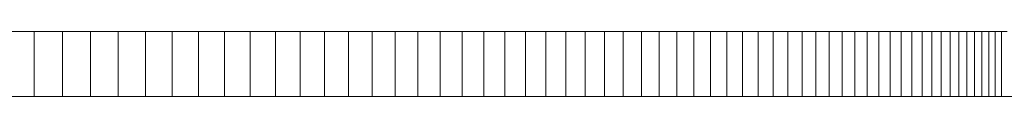
# Model space of a CAD drawing. Units: millimetres. Extents: x -420 to 1611, y -310 to 1114.
# Drawn here: x 29 to 30, y 1107 to 1107 of the extents above; entities that cross this region are included whole.
import ezdxf

# ---------------------------------------------------------------- set-up
doc = ezdxf.new("R2010")
doc.units = ezdxf.units.MM
doc.header["$LTSCALE"] = 12.7
doc.layers.add('Bedienfeld', color=7, linetype='Continuous', lineweight=13, true_color=0x695db4)
doc.layers.add('Ceranglas', color=7, linetype='Continuous', lineweight=9, true_color=0xccd9d9)
doc.layers.add('Keine', color=7, linetype='Continuous', lineweight=5)

# ---------------------------------------------------------------- blocks, each defined once
blk = doc.blocks.new('Gruppe-1')
at = {"layer": 'Bedienfeld', "color": 7}
for p, q in [((28.7582, 1107.4789, -2524.1506), (28.7138, 1107.4789, -2524.1506)), ((28.8019, 1107.4789, -2524.1506), (28.7582, 1107.4789, -2524.1506)), ((28.7582, 1107.4789, -2524.1506), (28.7582, 1107.3789, -2524.1506)), ((28.845, 1107.4789, -2524.1506), (28.8019, 1107.4789, -2524.1506)), ((28.8019, 1107.4789, -2524.1506), (28.8019, 1107.3789, -2524.1506)), ((28.8875, 1107.4789, -2524.1506), (28.845, 1107.4789, -2524.1506)), ((28.845, 1107.4789, -2524.1506), (28.845, 1107.3789, -2524.1506)), ((28.9294, 1107.4789, -2524.1506), (28.8875, 1107.4789, -2524.1506)), ((28.8875, 1107.4789, -2524.1506), (28.8875, 1107.3789, -2524.1506)), ((28.9707, 1107.4789, -2524.1506), (28.9294, 1107.4789, -2524.1506)), ((28.9294, 1107.4789, -2524.1506), (28.9294, 1107.3789, -2524.1506)), ((29.0113, 1107.4789, -2524.1506), (28.9707, 1107.4789, -2524.1506)), ((28.9707, 1107.4789, -2524.1506), (28.9707, 1107.3789, -2524.1506)), ((29.0513, 1107.4789, -2524.1506), (29.0113, 1107.4789, -2524.1506)), ((29.0113, 1107.4789, -2524.1506), (29.0113, 1107.3789, -2524.1506)), ((29.0907, 1107.4789, -2524.1506), (29.0513, 1107.4789, -2524.1506)), ((29.0513, 1107.4789, -2524.1506), (29.0513, 1107.3789, -2524.1506)), ((29.1295, 1107.4789, -2524.1506), (29.0907, 1107.4789, -2524.1506)), ((29.0907, 1107.4789, -2524.1506), (29.0907, 1107.3789, -2524.1506)), ((29.1676, 1107.4789, -2524.1506), (29.1295, 1107.4789, -2524.1506)), ((29.1295, 1107.4789, -2524.1506), (29.1295, 1107.3789, -2524.1506)), ((29.2051, 1107.4789, -2524.1506), (29.1676, 1107.4789, -2524.1506)), ((29.1676, 1107.4789, -2524.1506), (29.1676, 1107.3789, -2524.1506)), ((29.242, 1107.4789, -2524.1506), (29.2051, 1107.4789, -2524.1506)), ((29.2051, 1107.4789, -2524.1506), (29.2051, 1107.3789, -2524.1506)), ((29.2783, 1107.4789, -2524.1506), (29.242, 1107.4789, -2524.1506)), ((29.242, 1107.4789, -2524.1506), (29.242, 1107.3789, -2524.1506)), ((29.3139, 1107.4789, -2524.1506), (29.2783, 1107.4789, -2524.1506)), ((29.2783, 1107.4789, -2524.1506), (29.2783, 1107.3789, -2524.1506)), ((29.3489, 1107.4789, -2524.1506), (29.3139, 1107.4789, -2524.1506)), ((29.3139, 1107.4789, -2524.1506), (29.3139, 1107.3789, -2524.1506)), ((29.3833, 1107.4789, -2524.1506), (29.3489, 1107.4789, -2524.1506)), ((29.3489, 1107.4789, -2524.1506), (29.3489, 1107.3789, -2524.1506)), ((29.4171, 1107.4789, -2524.1506), (29.3833, 1107.4789, -2524.1506)), ((29.3833, 1107.4789, -2524.1506), (29.3833, 1107.3789, -2524.1506)), ((29.4502, 1107.4789, -2524.1506), (29.4171, 1107.4789, -2524.1506)), ((29.4171, 1107.4789, -2524.1506), (29.4171, 1107.3789, -2524.1506)), ((29.4828, 1107.4789, -2524.1506), (29.4502, 1107.4789, -2524.1506)), ((29.4502, 1107.4789, -2524.1506), (29.4502, 1107.3789, -2524.1506)), ((29.5147, 1107.4789, -2524.1506), (29.4828, 1107.4789, -2524.1506)), ((29.4828, 1107.4789, -2524.1506), (29.4828, 1107.3789, -2524.1506)), ((29.5459, 1107.4789, -2524.1506), (29.5147, 1107.4789, -2524.1506)), ((29.5147, 1107.4789, -2524.1506), (29.5147, 1107.3789, -2524.1506)), ((29.5766, 1107.4789, -2524.1506), (29.5459, 1107.4789, -2524.1506)), ((29.5459, 1107.4789, -2524.1506), (29.5459, 1107.3789, -2524.1506)), ((29.6066, 1107.4789, -2524.1506), (29.5766, 1107.4789, -2524.1506)), ((29.5766, 1107.4789, -2524.1506), (29.5766, 1107.3789, -2524.1506)), ((29.636, 1107.4789, -2524.1506), (29.6066, 1107.4789, -2524.1506)), ((29.6066, 1107.4789, -2524.1506), (29.6066, 1107.3789, -2524.1506)), ((29.6648, 1107.4789, -2524.1506), (29.636, 1107.4789, -2524.1506)), ((29.636, 1107.4789, -2524.1506), (29.636, 1107.3789, -2524.1506)), ((29.693, 1107.4789, -2524.1506), (29.6648, 1107.4789, -2524.1506)), ((29.6648, 1107.4789, -2524.1506), (29.6648, 1107.3789, -2524.1506)), ((29.7205, 1107.4789, -2524.1506), (29.693, 1107.4789, -2524.1506)), ((29.693, 1107.4789, -2524.1506), (29.693, 1107.3789, -2524.1506)), ((29.7474, 1107.4789, -2524.1506), (29.7205, 1107.4789, -2524.1506)), ((29.7205, 1107.4789, -2524.1506), (29.7205, 1107.3789, -2524.1506)), ((29.7737, 1107.4789, -2524.1506), (29.7474, 1107.4789, -2524.1506)), ((29.7474, 1107.4789, -2524.1506), (29.7474, 1107.3789, -2524.1506)), ((29.7993, 1107.4789, -2524.1506), (29.7737, 1107.4789, -2524.1506)), ((29.7737, 1107.4789, -2524.1506), (29.7737, 1107.3789, -2524.1506)), ((29.8244, 1107.4789, -2524.1506), (29.7993, 1107.4789, -2524.1506)), ((29.7993, 1107.4789, -2524.1506), (29.7993, 1107.3789, -2524.1506)), ((29.8488, 1107.4789, -2524.1506), (29.8244, 1107.4789, -2524.1506)), ((29.8244, 1107.4789, -2524.1506), (29.8244, 1107.3789, -2524.1506)), ((29.8726, 1107.4789, -2524.1506), (29.8488, 1107.4789, -2524.1506)), ((29.8488, 1107.4789, -2524.1506), (29.8488, 1107.3789, -2524.1506)), ((29.8957, 1107.4789, -2524.1506), (29.8726, 1107.4789, -2524.1506)), ((29.8726, 1107.4789, -2524.1506), (29.8726, 1107.3789, -2524.1506)), ((29.9183, 1107.4789, -2524.1506), (29.8957, 1107.4789, -2524.1506)), ((29.8957, 1107.4789, -2524.1506), (29.8957, 1107.3789, -2524.1506)), ((29.9402, 1107.4789, -2524.1506), (29.9183, 1107.4789, -2524.1506)), ((29.9183, 1107.4789, -2524.1506), (29.9183, 1107.3789, -2524.1506)), ((29.9615, 1107.4789, -2524.1506), (29.9402, 1107.4789, -2524.1506)), ((29.9402, 1107.4789, -2524.1506), (29.9402, 1107.3789, -2524.1506)), ((29.9821, 1107.4789, -2524.1506), (29.9615, 1107.4789, -2524.1506)), ((29.9615, 1107.4789, -2524.1506), (29.9615, 1107.3789, -2524.1506)), ((30.0021, 1107.4789, -2524.1506), (29.9821, 1107.4789, -2524.1506)), ((29.9821, 1107.4789, -2524.1506), (29.9821, 1107.3789, -2524.1506)), ((30.0216, 1107.4789, -2524.1506), (30.0021, 1107.4789, -2524.1506)), ((30.0021, 1107.4789, -2524.1506), (30.0021, 1107.3789, -2524.1506)), ((30.0403, 1107.4789, -2524.1506), (30.0216, 1107.4789, -2524.1506)), ((30.0216, 1107.4789, -2524.1506), (30.0216, 1107.3789, -2524.1506)), ((30.0585, 1107.4789, -2524.1506), (30.0403, 1107.4789, -2524.1506)), ((30.0403, 1107.4789, -2524.1506), (30.0403, 1107.3789, -2524.1506)), ((30.076, 1107.4789, -2524.1506), (30.0585, 1107.4789, -2524.1506)), ((30.0585, 1107.4789, -2524.1506), (30.0585, 1107.3789, -2524.1506)), ((30.093, 1107.4789, -2524.1506), (30.076, 1107.4789, -2524.1506)), ((30.076, 1107.4789, -2524.1506), (30.076, 1107.3789, -2524.1506)), ((30.1092, 1107.4789, -2524.1506), (30.093, 1107.4789, -2524.1506)), ((30.093, 1107.4789, -2524.1506), (30.093, 1107.3789, -2524.1506)), ((30.1249, 1107.4789, -2524.1506), (30.1092, 1107.4789, -2524.1506)), ((30.1092, 1107.4789, -2524.1506), (30.1092, 1107.3789, -2524.1506)), ((30.1399, 1107.4789, -2524.1506), (30.1249, 1107.4789, -2524.1506)), ((30.1249, 1107.4789, -2524.1506), (30.1249, 1107.3789, -2524.1506)), ((30.1543, 1107.4789, -2524.1506), (30.1399, 1107.4789, -2524.1506)), ((30.1399, 1107.4789, -2524.1506), (30.1399, 1107.3789, -2524.1506)), ((30.1681, 1107.4789, -2524.1506), (30.1543, 1107.4789, -2524.1506)), ((30.1543, 1107.4789, -2524.1506), (30.1543, 1107.3789, -2524.1506)), ((30.1813, 1107.4789, -2524.1506), (30.1681, 1107.4789, -2524.1506)), ((30.1681, 1107.4789, -2524.1506), (30.1681, 1107.3789, -2524.1506)), ((30.1938, 1107.4789, -2524.1506), (30.1813, 1107.4789, -2524.1506)), ((30.1813, 1107.4789, -2524.1506), (30.1813, 1107.3789, -2524.1506)), ((30.2057, 1107.4789, -2524.1506), (30.1938, 1107.4789, -2524.1506)), ((30.1938, 1107.4789, -2524.1506), (30.1938, 1107.3789, -2524.1506)), ((30.217, 1107.4789, -2524.1506), (30.2057, 1107.4789, -2524.1506)), ((30.2057, 1107.4789, -2524.1506), (30.2057, 1107.3789, -2524.1506)), ((30.2277, 1107.4789, -2524.1506), (30.217, 1107.4789, -2524.1506)), ((30.217, 1107.4789, -2524.1506), (30.217, 1107.3789, -2524.1506)), ((30.2377, 1107.4789, -2524.1506), (30.2277, 1107.4789, -2524.1506)), ((30.2277, 1107.4789, -2524.1506), (30.2277, 1107.3789, -2524.1506)), ((30.2471, 1107.4789, -2524.1506), (30.2377, 1107.4789, -2524.1506)), ((30.2377, 1107.4789, -2524.1506), (30.2377, 1107.3789, -2524.1506)), ((30.2559, 1107.4789, -2524.1506), (30.2471, 1107.4789, -2524.1506)), ((30.2471, 1107.4789, -2524.1506), (30.2471, 1107.3789, -2524.1506)), ((28.7582, 1107.3789, -2524.1506), (28.7138, 1107.3789, -2524.1506)), ((28.8019, 1107.3789, -2524.1506), (28.7582, 1107.3789, -2524.1506)), ((28.845, 1107.3789, -2524.1506), (28.8019, 1107.3789, -2524.1506)), ((28.8875, 1107.3789, -2524.1506), (28.845, 1107.3789, -2524.1506)), ((28.9294, 1107.3789, -2524.1506), (28.8875, 1107.3789, -2524.1506)), ((28.9707, 1107.3789, -2524.1506), (28.9294, 1107.3789, -2524.1506)), ((29.0113, 1107.3789, -2524.1506), (28.9707, 1107.3789, -2524.1506)), ((29.0513, 1107.3789, -2524.1506), (29.0113, 1107.3789, -2524.1506)), ((29.0907, 1107.3789, -2524.1506), (29.0513, 1107.3789, -2524.1506)), ((29.1295, 1107.3789, -2524.1506), (29.0907, 1107.3789, -2524.1506)), ((29.1676, 1107.3789, -2524.1506), (29.1295, 1107.3789, -2524.1506)), ((29.2051, 1107.3789, -2524.1506), (29.1676, 1107.3789, -2524.1506)), ((29.242, 1107.3789, -2524.1506), (29.2051, 1107.3789, -2524.1506)), ((29.2783, 1107.3789, -2524.1506), (29.242, 1107.3789, -2524.1506)), ((29.3139, 1107.3789, -2524.1506), (29.2783, 1107.3789, -2524.1506)), ((29.3489, 1107.3789, -2524.1506), (29.3139, 1107.3789, -2524.1506)), ((29.3833, 1107.3789, -2524.1506), (29.3489, 1107.3789, -2524.1506)), ((29.4171, 1107.3789, -2524.1506), (29.3833, 1107.3789, -2524.1506)), ((29.4502, 1107.3789, -2524.1506), (29.4171, 1107.3789, -2524.1506)), ((29.4828, 1107.3789, -2524.1506), (29.4502, 1107.3789, -2524.1506)), ((29.5147, 1107.3789, -2524.1506), (29.4828, 1107.3789, -2524.1506)), ((29.5459, 1107.3789, -2524.1506), (29.5147, 1107.3789, -2524.1506)), ((29.5766, 1107.3789, -2524.1506), (29.5459, 1107.3789, -2524.1506)), ((29.6066, 1107.3789, -2524.1506), (29.5766, 1107.3789, -2524.1506)), ((29.636, 1107.3789, -2524.1506), (29.6066, 1107.3789, -2524.1506)), ((29.6648, 1107.3789, -2524.1506), (29.636, 1107.3789, -2524.1506)), ((29.693, 1107.3789, -2524.1506), (29.6648, 1107.3789, -2524.1506)), ((29.7205, 1107.3789, -2524.1506), (29.693, 1107.3789, -2524.1506)), ((29.7474, 1107.3789, -2524.1506), (29.7205, 1107.3789, -2524.1506)), ((29.7737, 1107.3789, -2524.1506), (29.7474, 1107.3789, -2524.1506)), ((29.7993, 1107.3789, -2524.1506), (29.7737, 1107.3789, -2524.1506)), ((29.8244, 1107.3789, -2524.1506), (29.7993, 1107.3789, -2524.1506)), ((29.8488, 1107.3789, -2524.1506), (29.8244, 1107.3789, -2524.1506)), ((29.8726, 1107.3789, -2524.1506), (29.8488, 1107.3789, -2524.1506)), ((29.8957, 1107.3789, -2524.1506), (29.8726, 1107.3789, -2524.1506)), ((29.9183, 1107.3789, -2524.1506), (29.8957, 1107.3789, -2524.1506)), ((29.9402, 1107.3789, -2524.1506), (29.9183, 1107.3789, -2524.1506)), ((29.9615, 1107.3789, -2524.1506), (29.9402, 1107.3789, -2524.1506)), ((29.9821, 1107.3789, -2524.1506), (29.9615, 1107.3789, -2524.1506)), ((30.0021, 1107.3789, -2524.1506), (29.9821, 1107.3789, -2524.1506)), ((30.0216, 1107.3789, -2524.1506), (30.0021, 1107.3789, -2524.1506)), ((30.0403, 1107.3789, -2524.1506), (30.0216, 1107.3789, -2524.1506)), ((30.0585, 1107.3789, -2524.1506), (30.0403, 1107.3789, -2524.1506)), ((30.076, 1107.3789, -2524.1506), (30.0585, 1107.3789, -2524.1506)), ((30.093, 1107.3789, -2524.1506), (30.076, 1107.3789, -2524.1506)), ((30.1092, 1107.3789, -2524.1506), (30.093, 1107.3789, -2524.1506)), ((30.1249, 1107.3789, -2524.1506), (30.1092, 1107.3789, -2524.1506)), ((30.1399, 1107.3789, -2524.1506), (30.1249, 1107.3789, -2524.1506)), ((30.1543, 1107.3789, -2524.1506), (30.1399, 1107.3789, -2524.1506)), ((30.1681, 1107.3789, -2524.1506), (30.1543, 1107.3789, -2524.1506)), ((30.1813, 1107.3789, -2524.1506), (30.1681, 1107.3789, -2524.1506)), ((30.1938, 1107.3789, -2524.1506), (30.1813, 1107.3789, -2524.1506)), ((30.2057, 1107.3789, -2524.1506), (30.1938, 1107.3789, -2524.1506)), ((30.217, 1107.3789, -2524.1506), (30.2057, 1107.3789, -2524.1506)), ((30.2277, 1107.3789, -2524.1506), (30.217, 1107.3789, -2524.1506)), ((30.2377, 1107.3789, -2524.1506), (30.2277, 1107.3789, -2524.1506)), ((30.2471, 1107.3789, -2524.1506), (30.2377, 1107.3789, -2524.1506)), ((30.2559, 1107.3789, -2524.1506), (30.2471, 1107.3789, -2524.1506))]:
    blk.add_line(p, q, dxfattribs=at)
at = {"layer": 'Ceranglas', "color": 7}
for p, q in [((407.2578, 1107.3789, -2524.1506), (-416.738, 1107.3789, -2524.1506)), ((39.4593, 1107.3789, -2524.1506), (21.7731, 1107.3789, -2524.1506))]:
    blk.add_line(p, q, dxfattribs=at)

msp = doc.modelspace()

# ---------------------------------------------------------------- block references
at = {"layer": 'Keine', "color": 7}
msp.add_blockref('Gruppe-1', (0, 0), dxfattribs=at)

doc.saveas('drawing.dxf')
